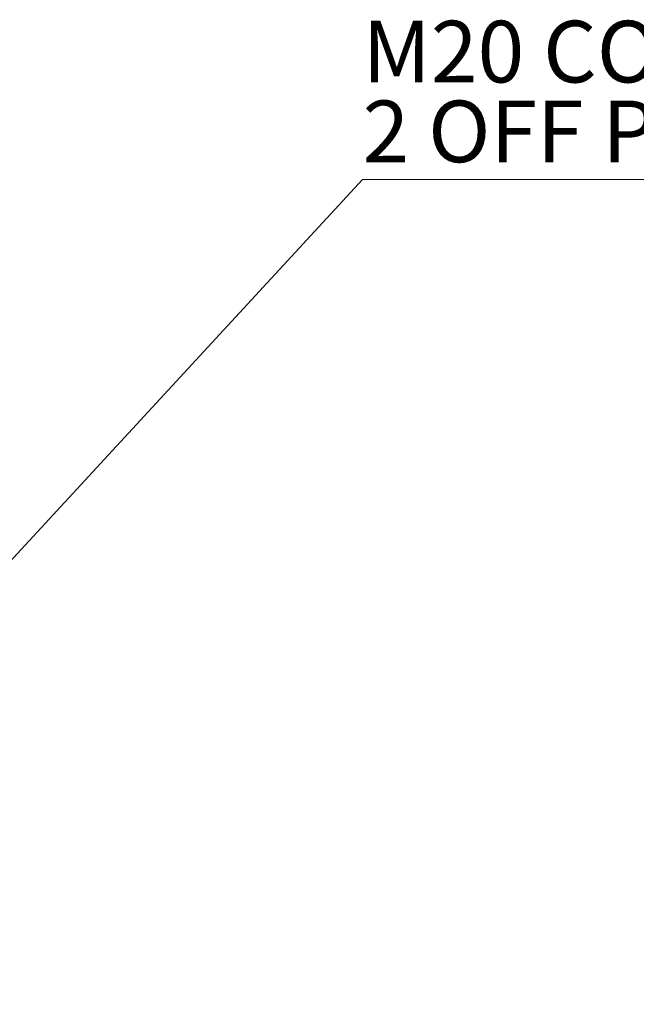
# Model space of a CAD drawing. Units: millimetres. Extents: x 123 to 713, y 93 to 508.
# Drawn here: x 456 to 491, y 366 to 422 of the extents above; entities that cross this region are included whole.
import ezdxf

# ---------------------------------------------------------------- set-up
doc = ezdxf.new("R2010")
doc.units = ezdxf.units.MM
doc.layers.add('BORDER', color=179, linetype='Continuous', lineweight=0)
doc.layers.add('DIMENSIONS', color=1, linetype='Continuous', lineweight=0)
doc.styles.get("Standard").update_dxf_attribs({"font": 'arial.ttf'})
doc.dimstyles.new('SLDDIMSTYLE2', dxfattribs={"dimtxt": 1.016, "dimasz": 0.338667, "dimexe": 0, "dimexo": 0.0625, "dimgap": 0.254, "dimtad": 0, "dimtih": 1, "dimtoh": 1, "dimdec": 0, "dimzin": 0, "dimdsep": 46, "dimtxsty": 'Standard', "dimblk1": 'DOT', "dimblk2": 'DOT', "dimsah": 1, "dimcen": 0.09, "dimadec": 0, "dimazin": 0, "dimtfac": 1, "dimtdec": 0, "dimtofl": 0, "dimtmove": 0, "dimatfit": 3, "dimldrblk": 'DOT', "dimfxl": 1, "dimtolj": 1, "dimtzin": 0, "dimarcsym": 0})

# ---------------------------------------------------------------- blocks, each defined once
blk = doc.blocks.new('SW_NOTE_5')
at = {"layer": 'BORDER', "color": 0}
for p, q in [((0, 0), (46.455, 0)), ((46.455, 0), (0, 0)), ((0, 0), (46.455, 0)), ((46.455, 0), (0, 0)), ((0, 0), (46.455, 0)), ((46.455, 0), (0, 0))]:
    blk.add_line(p, q, dxfattribs=at)
at = {"layer": 'BORDER', "color": 0, "char_height": 3.5, "attachment_point": 1}
for s, insert in [('M20 CONDUIT ENTRY', (0.005, 9.004)), ('2 OFF POSITIONS', (0.005, 4.478))]:
    blk.add_mtext(s, dxfattribs=dict(at, insert=insert))
blk = doc.blocks.new('_Dot')
at = {"color": 0, "linetype": 'ByBlock', "lineweight": -2}
blk.add_line((-0.5, 0), (-1, 0), dxfattribs=at)
at = {"color": 0, "linetype": 'ByBlock', "const_width": 0.5}
blk.add_lwpolyline([(-0.25, 0, 1), (0.25, 0, 1)], format="xyb", close=True, dxfattribs=at)

msp = doc.modelspace()

# ---------------------------------------------------------------- block references
at = {"layer": 'DIMENSIONS', "color": 7}
msp.add_blockref('SW_NOTE_5', (475.76603, 412.74531), dxfattribs=at)

# ---------------------------------------------------------------- leaders
msp.add_leader([(414.05823, 345.87756), (475.76603, 412.74531)], dimstyle='SLDDIMSTYLE2', dxfattribs=at)

doc.saveas('drawing.dxf')
